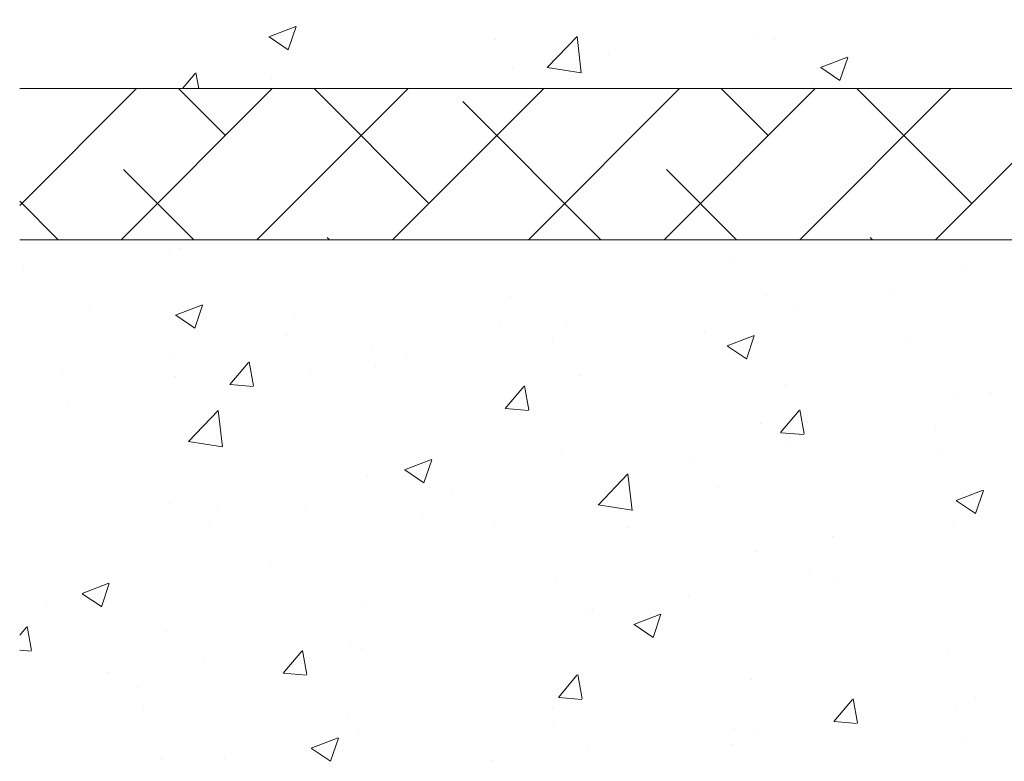
# Model space of a CAD drawing. Units: millimetres. Extents: x 18466 to 18763, y 3252 to 3469.
# Drawn here: x 18495 to 18528, y 3328 to 3353 of the extents above; entities that cross this region are included whole.
import ezdxf

# ---------------------------------------------------------------- set-up
doc = ezdxf.new("R2010")
doc.units = ezdxf.units.MM
for name, color, linetype, lineweight in [('Lienen Ziegel', 7, 'Continuous', 15), ('Putznetz Sch', 254, 'Continuous', 15), ('Schrafur Montageb', 253, 'Continuous', 20)]:
    doc.layers.add(name, color=color, linetype=linetype, lineweight=lineweight)

msp = doc.modelspace()

# ---------------------------------------------------------------- hatches: boundary and pattern name
at = {"layer": 'Schrafur Montageb'}
h = msp.add_hatch(color=256, dxfattribs=at)
edge = h.paths.add_edge_path()
edge.add_line((18600.392, 3348.523), (18600.392, 3344.962))
edge.add_line((18600.392, 3344.962), (18602.29, 3346.429))
edge.add_arc((18602.418, 3346.275), 0.2, 359.6463, 129.9467, ccw=False)
edge.add_line((18602.618, 3346.274), (18602.618, 3349.026))
edge.add_line((18602.618, 3349.026), (18606.612, 3353.418))
edge.add_arc((18605.059, 3355.159), 2.333, 311.7565, 0)
edge.add_line((18607.392, 3355.159), (18607.392, 3371.549))
edge.add_line((18607.392, 3371.549), (18607.592, 3371.549))
edge.add_arc((18607.592, 3369.549), 2, 360, 90, ccw=False)
edge.add_line((18609.592, 3369.549), (18609.592, 3363.526))
edge.add_line((18609.592, 3363.526), (18611.592, 3363.526))
edge.add_line((18611.592, 3363.526), (18611.592, 3369.549))
edge.add_arc((18607.592, 3369.549), 4, 0, 90)
edge.add_line((18607.592, 3373.549), (18607.392, 3373.549))
edge.add_line((18607.392, 3373.549), (18607.392, 3401.526))
edge.add_line((18607.392, 3401.526), (18607.592, 3401.526))
edge.add_arc((18607.592, 3405.526), 4, 270, 0)
edge.add_line((18611.592, 3405.526), (18611.592, 3411.526))
edge.add_line((18611.592, 3411.526), (18609.592, 3411.526))
edge.add_line((18609.592, 3411.526), (18609.592, 3405.526))
edge.add_arc((18607.592, 3405.526), 2, 270, 360, ccw=False)
edge.add_line((18607.592, 3403.526), (18607.392, 3403.526))
edge.add_line((18607.392, 3403.526), (18607.392, 3414.026))
edge.add_arc((18605.392, 3414.026), 2, 0, 90)
edge.add_line((18605.392, 3416.026), (18561.634, 3416.026))
edge.add_arc((18561.634, 3415.726), 0.3, 319.8833, 90, ccw=False)
edge.add_line((18561.863, 3415.533), (18560.633, 3414.026))
edge.add_line((18560.633, 3414.026), (18605.392, 3414.026))
edge.add_line((18605.392, 3414.026), (18605.392, 3355.026))
edge.add_line((18605.392, 3355.026), (18601.065, 3350.302))
edge.add_arc((18603.798, 3348.25), 3.417, 143.1042, 175.4135)
edge = h.paths.add_edge_path()
edge.add_line((18552.287, 3414.026), (18507.392, 3414.026))
edge.add_line((18507.392, 3414.026), (18507.392, 3416.026))
edge.add_line((18507.392, 3416.026), (18551.15, 3416.026))
edge.add_arc((18551.149, 3415.826), 0.2, 89.6463, 219.9467)
edge.add_line((18550.996, 3415.697), (18552.287, 3414.026))
h.paths.add_polyline_path([(18600.392, 3336.976), (18600.392, 3331.026)], flags=17)
edge = h.paths.add_edge_path()
edge.add_line((18602.618, 3335.775), (18602.618, 3331.026))
edge.add_line((18600.392, 3331.026), (18602.618, 3331.026))
edge.add_line((18551.132, 3416.026), (18551.15, 3416.026))
edge.add_line((18602.125, 3335.561), (18600.392, 3336.976))
edge.add_arc((18602.318, 3335.791), 0.3, 229.8833, 360)
edge.add_line((18600.392, 3336.976), (18600.392, 3331.026))
edge.add_line((18507.392, 3416.026), (18507.392, 3414.026))
h = msp.add_hatch(color=256, dxfattribs=at)
edge = h.paths.add_edge_path()
edge.add_line((18600.392, 3348.523), (18600.392, 3344.962))
edge.add_line((18600.392, 3344.962), (18602.29, 3346.429))
edge.add_arc((18602.418, 3346.275), 0.2, 359.6463, 129.9467, ccw=False)
edge.add_line((18602.618, 3346.274), (18602.618, 3349.026))
edge.add_line((18602.618, 3349.026), (18606.612, 3353.418))
edge.add_arc((18605.059, 3355.159), 2.333, 311.7565, 0)
edge.add_line((18607.392, 3355.159), (18607.392, 3371.549))
edge.add_line((18607.392, 3371.549), (18607.592, 3371.549))
edge.add_arc((18607.592, 3369.549), 2, 360, 90, ccw=False)
edge.add_line((18609.592, 3369.549), (18609.592, 3363.526))
edge.add_line((18609.592, 3363.526), (18611.592, 3363.526))
edge.add_line((18611.592, 3363.526), (18611.592, 3369.549))
edge.add_arc((18607.592, 3369.549), 4, 0, 90)
edge.add_line((18607.592, 3373.549), (18607.392, 3373.549))
edge.add_line((18607.392, 3373.549), (18607.392, 3401.526))
edge.add_line((18607.392, 3401.526), (18607.592, 3401.526))
edge.add_arc((18607.592, 3405.526), 4, 270, 0)
edge.add_line((18611.592, 3405.526), (18611.592, 3411.526))
edge.add_line((18611.592, 3411.526), (18609.592, 3411.526))
edge.add_line((18609.592, 3411.526), (18609.592, 3405.526))
edge.add_arc((18607.592, 3405.526), 2, 270, 360, ccw=False)
edge.add_line((18607.592, 3403.526), (18607.392, 3403.526))
edge.add_line((18607.392, 3403.526), (18607.392, 3414.026))
edge.add_arc((18605.392, 3414.026), 2, 0, 90)
edge.add_line((18605.392, 3416.026), (18561.634, 3416.026))
edge.add_arc((18561.634, 3415.726), 0.3, 319.8833, 90, ccw=False)
edge.add_line((18561.863, 3415.533), (18560.633, 3414.026))
edge.add_line((18560.633, 3414.026), (18605.392, 3414.026))
edge.add_line((18605.392, 3414.026), (18605.392, 3355.026))
edge.add_line((18605.392, 3355.026), (18601.065, 3350.302))
edge.add_arc((18603.798, 3348.25), 3.417, 143.1042, 175.4135)
edge = h.paths.add_edge_path()
edge.add_line((18552.287, 3414.026), (18507.392, 3414.026))
edge.add_line((18507.392, 3414.026), (18507.392, 3416.026))
edge.add_line((18507.392, 3416.026), (18551.15, 3416.026))
edge.add_arc((18551.149, 3415.826), 0.2, 89.6463, 219.9467)
edge.add_line((18550.996, 3415.697), (18552.287, 3414.026))
h.paths.add_polyline_path([(18600.392, 3336.976), (18600.392, 3331.026)], flags=17)
edge = h.paths.add_edge_path()
edge.add_line((18602.618, 3335.775), (18602.618, 3331.026))
edge.add_line((18600.392, 3331.026), (18602.618, 3331.026))
edge.add_line((18551.132, 3416.026), (18551.15, 3416.026))
edge.add_line((18602.125, 3335.561), (18600.392, 3336.976))
edge.add_arc((18602.318, 3335.791), 0.3, 229.8833, 360)
edge.add_line((18600.392, 3336.976), (18600.392, 3331.026))
edge.add_line((18507.392, 3416.026), (18507.392, 3414.026))
h = msp.add_hatch(color=256, dxfattribs=at)
edge = h.paths.add_edge_path()
edge.add_line((18600.392, 3348.523), (18600.392, 3344.962))
edge.add_line((18600.392, 3344.962), (18602.29, 3346.429))
edge.add_arc((18602.418, 3346.275), 0.2, 359.6463, 129.9467, ccw=False)
edge.add_line((18602.618, 3346.274), (18602.618, 3349.026))
edge.add_line((18602.618, 3349.026), (18606.612, 3353.418))
edge.add_arc((18605.059, 3355.159), 2.333, 311.7565, 0)
edge.add_line((18607.392, 3355.159), (18607.392, 3371.549))
edge.add_line((18607.392, 3371.549), (18607.592, 3371.549))
edge.add_arc((18607.592, 3369.549), 2, 360, 90, ccw=False)
edge.add_line((18609.592, 3369.549), (18609.592, 3363.526))
edge.add_line((18609.592, 3363.526), (18611.592, 3363.526))
edge.add_line((18611.592, 3363.526), (18611.592, 3369.549))
edge.add_arc((18607.592, 3369.549), 4, 0, 90)
edge.add_line((18607.592, 3373.549), (18607.392, 3373.549))
edge.add_line((18607.392, 3373.549), (18607.392, 3401.526))
edge.add_line((18607.392, 3401.526), (18607.592, 3401.526))
edge.add_arc((18607.592, 3405.526), 4, 270, 0)
edge.add_line((18611.592, 3405.526), (18611.592, 3411.526))
edge.add_line((18611.592, 3411.526), (18609.592, 3411.526))
edge.add_line((18609.592, 3411.526), (18609.592, 3405.526))
edge.add_arc((18607.592, 3405.526), 2, 270, 360, ccw=False)
edge.add_line((18607.592, 3403.526), (18607.392, 3403.526))
edge.add_line((18607.392, 3403.526), (18607.392, 3414.026))
edge.add_arc((18605.392, 3414.026), 2, 0, 90)
edge.add_line((18605.392, 3416.026), (18561.634, 3416.026))
edge.add_arc((18561.634, 3415.726), 0.3, 319.8833, 90, ccw=False)
edge.add_line((18561.863, 3415.533), (18560.633, 3414.026))
edge.add_line((18560.633, 3414.026), (18605.392, 3414.026))
edge.add_line((18605.392, 3414.026), (18605.392, 3355.026))
edge.add_line((18605.392, 3355.026), (18601.065, 3350.302))
edge.add_arc((18603.798, 3348.25), 3.417, 143.1042, 175.4135)
edge = h.paths.add_edge_path()
edge.add_line((18552.287, 3414.026), (18507.392, 3414.026))
edge.add_line((18507.392, 3414.026), (18507.392, 3416.026))
edge.add_line((18507.392, 3416.026), (18551.15, 3416.026))
edge.add_arc((18551.149, 3415.826), 0.2, 89.6463, 219.9467)
edge.add_line((18550.996, 3415.697), (18552.287, 3414.026))
h.paths.add_polyline_path([(18600.392, 3336.976), (18600.392, 3331.026)], flags=17)
edge = h.paths.add_edge_path()
edge.add_line((18602.618, 3335.775), (18602.618, 3331.026))
edge.add_line((18600.392, 3331.026), (18602.618, 3331.026))
edge.add_line((18551.132, 3416.026), (18551.15, 3416.026))
edge.add_line((18602.125, 3335.561), (18600.392, 3336.976))
edge.add_arc((18602.318, 3335.791), 0.3, 229.8833, 360)
edge.add_line((18600.392, 3336.976), (18600.392, 3331.026))
edge.add_line((18507.392, 3416.026), (18507.392, 3414.026))
h = msp.add_hatch(color=256, dxfattribs=at)
edge = h.paths.add_edge_path()
edge.add_line((18600.392, 3348.523), (18600.392, 3344.962))
edge.add_line((18600.392, 3344.962), (18602.29, 3346.429))
edge.add_arc((18602.418, 3346.275), 0.2, 359.6463, 129.9467, ccw=False)
edge.add_line((18602.618, 3346.274), (18602.618, 3349.026))
edge.add_line((18602.618, 3349.026), (18606.612, 3353.418))
edge.add_arc((18605.059, 3355.159), 2.333, 311.7565, 0)
edge.add_line((18607.392, 3355.159), (18607.392, 3371.549))
edge.add_line((18607.392, 3371.549), (18607.592, 3371.549))
edge.add_arc((18607.592, 3369.549), 2, 360, 90, ccw=False)
edge.add_line((18609.592, 3369.549), (18609.592, 3363.526))
edge.add_line((18609.592, 3363.526), (18611.592, 3363.526))
edge.add_line((18611.592, 3363.526), (18611.592, 3369.549))
edge.add_arc((18607.592, 3369.549), 4, 0, 90)
edge.add_line((18607.592, 3373.549), (18607.392, 3373.549))
edge.add_line((18607.392, 3373.549), (18607.392, 3401.526))
edge.add_line((18607.392, 3401.526), (18607.592, 3401.526))
edge.add_arc((18607.592, 3405.526), 4, 270, 0)
edge.add_line((18611.592, 3405.526), (18611.592, 3411.526))
edge.add_line((18611.592, 3411.526), (18609.592, 3411.526))
edge.add_line((18609.592, 3411.526), (18609.592, 3405.526))
edge.add_arc((18607.592, 3405.526), 2, 270, 360, ccw=False)
edge.add_line((18607.592, 3403.526), (18607.392, 3403.526))
edge.add_line((18607.392, 3403.526), (18607.392, 3414.026))
edge.add_arc((18605.392, 3414.026), 2, 0, 90)
edge.add_line((18605.392, 3416.026), (18561.634, 3416.026))
edge.add_arc((18561.634, 3415.726), 0.3, 319.8833, 90, ccw=False)
edge.add_line((18561.863, 3415.533), (18560.633, 3414.026))
edge.add_line((18560.633, 3414.026), (18605.392, 3414.026))
edge.add_line((18605.392, 3414.026), (18605.392, 3355.026))
edge.add_line((18605.392, 3355.026), (18601.065, 3350.302))
edge.add_arc((18603.798, 3348.25), 3.417, 143.1042, 175.4135)
edge = h.paths.add_edge_path()
edge.add_line((18552.287, 3414.026), (18507.392, 3414.026))
edge.add_line((18507.392, 3414.026), (18507.392, 3416.026))
edge.add_line((18507.392, 3416.026), (18551.15, 3416.026))
edge.add_arc((18551.149, 3415.826), 0.2, 89.6463, 219.9467)
edge.add_line((18550.996, 3415.697), (18552.287, 3414.026))
h.paths.add_polyline_path([(18600.392, 3336.976), (18600.392, 3331.026)], flags=17)
edge = h.paths.add_edge_path()
edge.add_line((18602.618, 3335.775), (18602.618, 3331.026))
edge.add_line((18600.392, 3331.026), (18602.618, 3331.026))
edge.add_line((18551.132, 3416.026), (18551.15, 3416.026))
edge.add_line((18602.125, 3335.561), (18600.392, 3336.976))
edge.add_arc((18602.318, 3335.791), 0.3, 229.8833, 360)
edge.add_line((18600.392, 3336.976), (18600.392, 3331.026))
edge.add_line((18507.392, 3416.026), (18507.392, 3414.026))

# ---------------------------------------------------------------- linework, layer by layer
at = {"layer": 'Lienen Ziegel'}
for p, q in [((18495.392, 3350.726), (18533.392, 3350.726)), ((18495.392, 3350.726), (18533.392, 3350.726)), ((18533.39, 3345.726), (18495.392, 3345.726)), ((18533.39, 3345.726), (18495.392, 3345.726))]:
    msp.add_line(p, q, dxfattribs=at)
at = {"layer": 'Putznetz Sch'}
for p, q in [((18503.637, 3352.437), (18504.526, 3352.778)), ((18503.637, 3352.437), (18504.526, 3352.778)), ((18503.637, 3352.437), (18504.526, 3352.778)), ((18503.637, 3352.437), (18504.526, 3352.778)), ((18504.277, 3352.005), (18504.535, 3352.773)), ((18504.277, 3352.005), (18504.535, 3352.773)), ((18504.277, 3352.005), (18504.535, 3352.773)), ((18504.277, 3352.005), (18504.535, 3352.773)), ((18503.644, 3352.433), (18504.276, 3352.007)), ((18503.644, 3352.433), (18504.276, 3352.007)), ((18503.644, 3352.433), (18504.276, 3352.007)), ((18503.644, 3352.433), (18504.276, 3352.007)), ((18511.122, 3352.337), (18511.122, 3352.337)), ((18511.122, 3352.337), (18511.122, 3352.337)), ((18511.122, 3352.337), (18511.122, 3352.337)), ((18511.122, 3352.337), (18511.122, 3352.337)), ((18512.844, 3351.42), (18513.833, 3352.451)), ((18512.844, 3351.42), (18513.833, 3352.451)), ((18512.844, 3351.42), (18513.833, 3352.451)), ((18512.844, 3351.42), (18513.833, 3352.451)), ((18513.973, 3351.243), (18513.832, 3352.449)), ((18513.973, 3351.243), (18513.832, 3352.449)), ((18513.973, 3351.243), (18513.832, 3352.449)), ((18513.973, 3351.243), (18513.832, 3352.449)), ((18519.692, 3352.482), (18519.692, 3352.482)), ((18519.692, 3352.482), (18519.692, 3352.482)), ((18519.692, 3352.482), (18519.692, 3352.482)), ((18519.692, 3352.482), (18519.692, 3352.482)), ((18520.375, 3352.332), (18520.375, 3352.332)), ((18520.375, 3352.332), (18520.375, 3352.332)), ((18520.375, 3352.332), (18520.375, 3352.332)), ((18520.375, 3352.332), (18520.375, 3352.332)), ((18514.882, 3351.849), (18514.882, 3351.849)), ((18514.882, 3351.849), (18514.882, 3351.849)), ((18514.882, 3351.849), (18514.882, 3351.849)), ((18514.882, 3351.849), (18514.882, 3351.849)), ((18521.889, 3351.42), (18522.778, 3351.761)), ((18521.889, 3351.42), (18522.778, 3351.761)), ((18521.889, 3351.42), (18522.778, 3351.761)), ((18521.889, 3351.42), (18522.778, 3351.761)), ((18522.529, 3350.988), (18522.786, 3351.756)), ((18522.529, 3350.988), (18522.786, 3351.756)), ((18522.529, 3350.988), (18522.786, 3351.756)), ((18522.529, 3350.988), (18522.786, 3351.756)), ((18511.703, 3351.43), (18511.703, 3351.43)), ((18511.703, 3351.43), (18511.703, 3351.43)), ((18511.703, 3351.43), (18511.703, 3351.43)), ((18511.703, 3351.43), (18511.703, 3351.43)), ((18512.844, 3351.424), (18513.973, 3351.249)), ((18512.844, 3351.424), (18513.973, 3351.249)), ((18512.844, 3351.424), (18513.973, 3351.249)), ((18512.844, 3351.424), (18513.973, 3351.249)), ((18513.779, 3351.38), (18513.779, 3351.38)), ((18513.779, 3351.38), (18513.779, 3351.38)), ((18513.779, 3351.38), (18513.779, 3351.38)), ((18513.779, 3351.38), (18513.779, 3351.38)), ((18521.896, 3351.416), (18522.528, 3350.99)), ((18521.896, 3351.416), (18522.528, 3350.99)), ((18521.896, 3351.416), (18522.528, 3350.99)), ((18521.896, 3351.416), (18522.528, 3350.99)), ((18500.781, 3350.726), (18501.197, 3351.221)), ((18500.781, 3350.726), (18501.197, 3351.221)), ((18500.781, 3350.726), (18501.197, 3351.221)), ((18500.781, 3350.726), (18501.197, 3351.221)), ((18501.315, 3350.726), (18501.22, 3351.243)), ((18501.315, 3350.726), (18501.22, 3351.243)), ((18501.315, 3350.726), (18501.22, 3351.243)), ((18501.315, 3350.726), (18501.22, 3351.243)), ((18503.716, 3351.065), (18503.716, 3351.065)), ((18503.716, 3351.065), (18503.716, 3351.065)), ((18503.716, 3351.065), (18503.716, 3351.065)), ((18503.716, 3351.065), (18503.716, 3351.065)), ((18495.392, 3346.857), (18499.26, 3350.726)), ((18495.392, 3346.857), (18499.26, 3350.726)), ((18498.75, 3345.726), (18503.75, 3350.726)), ((18498.75, 3345.726), (18503.75, 3350.726)), ((18502.196, 3349.171), (18500.641, 3350.726)), ((18502.196, 3349.171), (18500.641, 3350.726)), ((18503.241, 3345.726), (18508.241, 3350.726)), ((18503.241, 3345.726), (18508.241, 3350.726)), ((18508.931, 3346.926), (18505.131, 3350.726)), ((18508.931, 3346.926), (18505.131, 3350.726)), ((18507.731, 3345.726), (18512.731, 3350.726)), ((18507.731, 3345.726), (18512.731, 3350.726)), ((18512.221, 3345.726), (18517.221, 3350.726)), ((18512.221, 3345.726), (18517.221, 3350.726)), ((18516.711, 3345.726), (18521.711, 3350.726)), ((18516.711, 3345.726), (18521.711, 3350.726)), ((18520.156, 3349.171), (18518.601, 3350.726)), ((18520.156, 3349.171), (18518.601, 3350.726)), ((18521.201, 3345.726), (18526.201, 3350.726)), ((18521.201, 3345.726), (18526.201, 3350.726)), ((18521.572, 3350.82), (18521.572, 3350.82)), ((18521.572, 3350.82), (18521.572, 3350.82)), ((18521.572, 3350.82), (18521.572, 3350.82)), ((18521.572, 3350.82), (18521.572, 3350.82)), ((18526.891, 3346.926), (18523.091, 3350.726)), ((18526.891, 3346.926), (18523.091, 3350.726)), ((18525.691, 3345.726), (18530.691, 3350.726)), ((18525.691, 3345.726), (18530.691, 3350.726)), ((18514.621, 3345.726), (18510.053, 3350.294)), ((18514.621, 3345.726), (18510.053, 3350.294)), ((18501.151, 3345.726), (18498.828, 3348.049)), ((18501.151, 3345.726), (18498.828, 3348.049)), ((18519.111, 3345.726), (18516.789, 3348.049)), ((18519.111, 3345.726), (18516.789, 3348.049)), ((18496.661, 3345.726), (18495.392, 3346.995)), ((18496.661, 3345.726), (18495.392, 3346.995)), ((18505.641, 3345.726), (18505.563, 3345.803)), ((18505.641, 3345.726), (18505.563, 3345.803)), ((18523.601, 3345.726), (18523.524, 3345.803)), ((18523.601, 3345.726), (18523.524, 3345.803)), ((18500.341, 3345.365), (18500.341, 3345.365)), ((18500.341, 3345.365), (18500.341, 3345.365)), ((18500.341, 3345.365), (18500.341, 3345.365)), ((18500.341, 3345.365), (18500.341, 3345.365)), ((18500.689, 3345.445), (18500.689, 3345.445)), ((18500.689, 3345.445), (18500.689, 3345.445)), ((18500.689, 3345.445), (18500.689, 3345.445)), ((18500.689, 3345.445), (18500.689, 3345.445)), ((18519.016, 3345.104), (18519.016, 3345.104)), ((18519.016, 3345.104), (18519.016, 3345.104)), ((18519.016, 3345.104), (18519.016, 3345.104)), ((18519.016, 3345.104), (18519.016, 3345.104)), ((18495.531, 3344.732), (18495.531, 3344.732)), ((18495.531, 3344.732), (18495.531, 3344.732)), ((18495.531, 3344.732), (18495.531, 3344.732)), ((18495.531, 3344.732), (18495.531, 3344.732)), ((18526.587, 3344.771), (18526.587, 3344.771)), ((18526.587, 3344.771), (18526.587, 3344.771)), ((18526.587, 3344.771), (18526.587, 3344.771)), ((18526.587, 3344.771), (18526.587, 3344.771)), ((18520.066, 3343.876), (18520.066, 3343.876)), ((18520.066, 3343.876), (18520.066, 3343.876)), ((18520.066, 3343.876), (18520.066, 3343.876)), ((18520.066, 3343.876), (18520.066, 3343.876)), ((18524.21, 3343.938), (18524.21, 3343.938)), ((18524.21, 3343.938), (18524.21, 3343.938)), ((18524.21, 3343.938), (18524.21, 3343.938)), ((18524.21, 3343.938), (18524.21, 3343.938)), ((18500.547, 3343.228), (18501.436, 3343.569)), ((18500.547, 3343.228), (18501.436, 3343.569)), ((18500.547, 3343.228), (18501.436, 3343.569)), ((18500.547, 3343.228), (18501.436, 3343.569)), ((18501.187, 3342.796), (18501.445, 3343.563)), ((18501.187, 3342.796), (18501.445, 3343.563)), ((18501.187, 3342.796), (18501.445, 3343.563)), ((18501.187, 3342.796), (18501.445, 3343.563)), ((18511.609, 3343.833), (18511.609, 3343.833)), ((18511.609, 3343.833), (18511.609, 3343.833)), ((18511.609, 3343.833), (18511.609, 3343.833)), ((18511.609, 3343.833), (18511.609, 3343.833)), ((18497.698, 3343.517), (18497.698, 3343.517)), ((18497.698, 3343.517), (18497.698, 3343.517)), ((18497.698, 3343.517), (18497.698, 3343.517)), ((18497.698, 3343.517), (18497.698, 3343.517)), ((18500.554, 3343.224), (18501.186, 3342.798)), ((18500.554, 3343.224), (18501.186, 3342.798)), ((18500.554, 3343.224), (18501.186, 3342.798)), ((18500.554, 3343.224), (18501.186, 3342.798)), ((18504.478, 3343.23), (18504.478, 3343.23)), ((18504.478, 3343.23), (18504.478, 3343.23)), ((18504.478, 3343.23), (18504.478, 3343.23)), ((18504.478, 3343.23), (18504.478, 3343.23)), ((18521.031, 3343.52), (18521.031, 3343.52)), ((18521.031, 3343.52), (18521.031, 3343.52)), ((18521.031, 3343.52), (18521.031, 3343.52)), ((18521.031, 3343.52), (18521.031, 3343.52)), ((18511.257, 3342.944), (18511.257, 3342.944)), ((18511.257, 3342.944), (18511.257, 3342.944)), ((18511.257, 3342.944), (18511.257, 3342.944)), ((18511.257, 3342.944), (18511.257, 3342.944)), ((18513.47, 3342.924), (18513.47, 3342.924)), ((18513.47, 3342.924), (18513.47, 3342.924)), ((18513.47, 3342.924), (18513.47, 3342.924)), ((18513.47, 3342.924), (18513.47, 3342.924)), ((18504.203, 3342.561), (18504.203, 3342.561)), ((18504.203, 3342.561), (18504.203, 3342.561)), ((18504.203, 3342.561), (18504.203, 3342.561)), ((18504.203, 3342.561), (18504.203, 3342.561)), ((18518.037, 3342.657), (18518.037, 3342.657)), ((18518.037, 3342.657), (18518.037, 3342.657)), ((18518.037, 3342.657), (18518.037, 3342.657)), ((18518.037, 3342.657), (18518.037, 3342.657)), ((18513.01, 3342.464), (18513.01, 3342.464)), ((18513.01, 3342.464), (18513.01, 3342.464)), ((18513.01, 3342.464), (18513.01, 3342.464)), ((18513.01, 3342.464), (18513.01, 3342.464)), ((18518.798, 3342.21), (18519.688, 3342.552)), ((18518.798, 3342.21), (18519.688, 3342.552)), ((18518.798, 3342.21), (18519.688, 3342.552)), ((18518.798, 3342.21), (18519.688, 3342.552)), ((18519.439, 3341.779), (18519.696, 3342.546)), ((18519.439, 3341.779), (18519.696, 3342.546)), ((18519.439, 3341.779), (18519.696, 3342.546)), ((18519.439, 3341.779), (18519.696, 3342.546)), ((18524.816, 3342.371), (18524.816, 3342.371)), ((18524.816, 3342.371), (18524.816, 3342.371)), ((18524.816, 3342.371), (18524.816, 3342.371)), ((18524.816, 3342.371), (18524.816, 3342.371)), ((18507.055, 3342.111), (18507.055, 3342.111)), ((18507.055, 3342.111), (18507.055, 3342.111)), ((18507.055, 3342.111), (18507.055, 3342.111)), ((18507.055, 3342.111), (18507.055, 3342.111)), ((18518.806, 3342.207), (18519.438, 3341.781)), ((18518.806, 3342.207), (18519.438, 3341.781)), ((18518.806, 3342.207), (18519.438, 3341.781)), ((18518.806, 3342.207), (18519.438, 3341.781)), ((18500.376, 3341.811), (18500.376, 3341.811)), ((18500.376, 3341.811), (18500.376, 3341.811)), ((18500.376, 3341.811), (18500.376, 3341.811)), ((18500.376, 3341.811), (18500.376, 3341.811)), ((18502.347, 3340.939), (18502.959, 3341.668)), ((18502.347, 3340.939), (18502.959, 3341.668)), ((18502.347, 3340.939), (18502.959, 3341.668)), ((18502.347, 3340.939), (18502.959, 3341.668)), ((18503.128, 3340.894), (18502.982, 3341.69)), ((18503.128, 3340.894), (18502.982, 3341.69)), ((18503.128, 3340.894), (18502.982, 3341.69)), ((18503.128, 3340.894), (18502.982, 3341.69)), ((18508.2, 3341.831), (18508.2, 3341.831)), ((18508.2, 3341.831), (18508.2, 3341.831)), ((18508.2, 3341.831), (18508.2, 3341.831)), ((18508.2, 3341.831), (18508.2, 3341.831)), ((18496.796, 3341.29), (18496.796, 3341.29)), ((18496.796, 3341.29), (18496.796, 3341.29)), ((18496.796, 3341.29), (18496.796, 3341.29)), ((18496.796, 3341.29), (18496.796, 3341.29)), ((18505.021, 3341.412), (18505.021, 3341.412)), ((18505.021, 3341.412), (18505.021, 3341.412)), ((18505.021, 3341.412), (18505.021, 3341.412)), ((18505.021, 3341.412), (18505.021, 3341.412)), ((18507.156, 3341.524), (18507.156, 3341.524)), ((18507.156, 3341.524), (18507.156, 3341.524)), ((18507.156, 3341.524), (18507.156, 3341.524)), ((18507.156, 3341.524), (18507.156, 3341.524)), ((18500.534, 3341.217), (18500.534, 3341.217)), ((18500.534, 3341.217), (18500.534, 3341.217)), ((18500.534, 3341.217), (18500.534, 3341.217)), ((18500.534, 3341.217), (18500.534, 3341.217)), ((18502.359, 3340.937), (18503.118, 3340.871)), ((18502.359, 3340.937), (18503.118, 3340.871)), ((18502.359, 3340.937), (18503.118, 3340.871)), ((18502.359, 3340.937), (18503.118, 3340.871)), ((18513.935, 3341.238), (18513.935, 3341.238)), ((18513.935, 3341.238), (18513.935, 3341.238)), ((18513.935, 3341.238), (18513.935, 3341.238)), ((18513.935, 3341.238), (18513.935, 3341.238)), ((18520.715, 3340.951), (18520.715, 3340.951)), ((18520.715, 3340.951), (18520.715, 3340.951)), ((18520.715, 3340.951), (18520.715, 3340.951)), ((18520.715, 3340.951), (18520.715, 3340.951)), ((18511.456, 3340.142), (18512.068, 3340.871)), ((18511.456, 3340.142), (18512.068, 3340.871)), ((18511.456, 3340.142), (18512.068, 3340.871)), ((18511.456, 3340.142), (18512.068, 3340.871)), ((18512.238, 3340.097), (18512.091, 3340.893)), ((18512.238, 3340.097), (18512.091, 3340.893)), ((18512.238, 3340.097), (18512.091, 3340.893)), ((18512.238, 3340.097), (18512.091, 3340.893)), ((18527.494, 3340.665), (18527.494, 3340.665)), ((18527.494, 3340.665), (18527.494, 3340.665)), ((18527.494, 3340.665), (18527.494, 3340.665)), ((18527.494, 3340.665), (18527.494, 3340.665)), ((18497, 3340.356), (18497, 3340.356)), ((18497, 3340.356), (18497, 3340.356)), ((18497, 3340.356), (18497, 3340.356)), ((18497, 3340.356), (18497, 3340.356)), ((18526.432, 3340.543), (18526.432, 3340.543)), ((18526.432, 3340.543), (18526.432, 3340.543)), ((18526.432, 3340.543), (18526.432, 3340.543)), ((18526.432, 3340.543), (18526.432, 3340.543)), ((18500.973, 3339.048), (18501.963, 3340.079)), ((18500.973, 3339.048), (18501.963, 3340.079)), ((18500.973, 3339.048), (18501.963, 3340.079)), ((18500.973, 3339.048), (18501.963, 3340.079)), ((18502.103, 3338.872), (18501.962, 3340.078)), ((18502.103, 3338.872), (18501.962, 3340.078)), ((18502.103, 3338.872), (18501.962, 3340.078)), ((18502.103, 3338.872), (18501.962, 3340.078)), ((18511.469, 3340.14), (18512.228, 3340.074)), ((18511.469, 3340.14), (18512.228, 3340.074)), ((18511.469, 3340.14), (18512.228, 3340.074)), ((18511.469, 3340.14), (18512.228, 3340.074)), ((18520.565, 3339.345), (18521.177, 3340.074)), ((18520.565, 3339.345), (18521.177, 3340.074)), ((18520.565, 3339.345), (18521.177, 3340.074)), ((18520.565, 3339.345), (18521.177, 3340.074)), ((18521.347, 3339.3), (18521.2, 3340.096)), ((18521.347, 3339.3), (18521.2, 3340.096)), ((18521.347, 3339.3), (18521.2, 3340.096)), ((18521.347, 3339.3), (18521.2, 3340.096)), ((18519.911, 3339.649), (18519.911, 3339.649)), ((18519.911, 3339.649), (18519.911, 3339.649)), ((18519.911, 3339.649), (18519.911, 3339.649)), ((18519.911, 3339.649), (18519.911, 3339.649)), ((18520.578, 3339.343), (18521.337, 3339.277)), ((18520.578, 3339.343), (18521.337, 3339.277)), ((18520.578, 3339.343), (18521.337, 3339.277)), ((18520.578, 3339.343), (18521.337, 3339.277)), ((18525.679, 3339.562), (18525.679, 3339.562)), ((18525.679, 3339.562), (18525.679, 3339.562)), ((18525.679, 3339.562), (18525.679, 3339.562)), ((18525.679, 3339.562), (18525.679, 3339.562)), ((18500.974, 3339.053), (18502.103, 3338.878)), ((18500.974, 3339.053), (18502.103, 3338.878)), ((18500.974, 3339.053), (18502.103, 3338.878)), ((18500.974, 3339.053), (18502.103, 3338.878)), ((18513.315, 3338.697), (18513.315, 3338.697)), ((18513.315, 3338.697), (18513.315, 3338.697)), ((18513.315, 3338.697), (18513.315, 3338.697)), ((18513.315, 3338.697), (18513.315, 3338.697)), ((18520.869, 3338.929), (18520.869, 3338.929)), ((18520.869, 3338.929), (18520.869, 3338.929)), ((18520.869, 3338.929), (18520.869, 3338.929)), ((18520.869, 3338.929), (18520.869, 3338.929)), ((18525.898, 3338.798), (18525.898, 3338.798)), ((18525.898, 3338.798), (18525.898, 3338.798)), ((18525.898, 3338.798), (18525.898, 3338.798)), ((18525.898, 3338.798), (18525.898, 3338.798)), ((18508.128, 3338.114), (18509.017, 3338.456)), ((18508.128, 3338.114), (18509.017, 3338.456)), ((18508.128, 3338.114), (18509.017, 3338.456)), ((18508.128, 3338.114), (18509.017, 3338.456)), ((18508.768, 3337.683), (18509.025, 3338.45)), ((18508.768, 3337.683), (18509.025, 3338.45)), ((18508.768, 3337.683), (18509.025, 3338.45)), ((18508.768, 3337.683), (18509.025, 3338.45)), ((18517.69, 3338.511), (18517.69, 3338.511)), ((18517.69, 3338.511), (18517.69, 3338.511)), ((18517.69, 3338.511), (18517.69, 3338.511)), ((18517.69, 3338.511), (18517.69, 3338.511)), ((18508.135, 3338.111), (18508.767, 3337.684)), ((18508.135, 3338.111), (18508.767, 3337.684)), ((18508.135, 3338.111), (18508.767, 3337.684)), ((18508.135, 3338.111), (18508.767, 3337.684)), ((18506.9, 3337.884), (18506.9, 3337.884)), ((18506.9, 3337.884), (18506.9, 3337.884)), ((18506.9, 3337.884), (18506.9, 3337.884)), ((18506.9, 3337.884), (18506.9, 3337.884)), ((18514.527, 3336.946), (18515.517, 3337.977)), ((18514.527, 3336.946), (18515.517, 3337.977)), ((18514.527, 3336.946), (18515.517, 3337.977)), ((18514.527, 3336.946), (18515.517, 3337.977)), ((18515.657, 3336.769), (18515.516, 3337.976)), ((18515.657, 3336.769), (18515.516, 3337.976)), ((18515.657, 3336.769), (18515.516, 3337.976)), ((18515.657, 3336.769), (18515.516, 3337.976)), ((18509.669, 3337.455), (18509.669, 3337.455)), ((18509.669, 3337.455), (18509.669, 3337.455)), ((18509.669, 3337.455), (18509.669, 3337.455)), ((18509.669, 3337.455), (18509.669, 3337.455)), ((18518.491, 3337.526), (18518.491, 3337.526)), ((18518.491, 3337.526), (18518.491, 3337.526)), ((18518.491, 3337.526), (18518.491, 3337.526)), ((18518.491, 3337.526), (18518.491, 3337.526)), ((18526.379, 3337.097), (18527.268, 3337.439)), ((18526.379, 3337.097), (18527.268, 3337.439)), ((18526.379, 3337.097), (18527.268, 3337.439)), ((18526.379, 3337.097), (18527.268, 3337.439)), ((18527.019, 3336.666), (18527.277, 3337.433)), ((18527.019, 3336.666), (18527.277, 3337.433)), ((18527.019, 3336.666), (18527.277, 3337.433)), ((18527.019, 3336.666), (18527.277, 3337.433)), ((18526.387, 3337.093), (18527.018, 3336.667)), ((18526.387, 3337.093), (18527.018, 3336.667)), ((18526.387, 3337.093), (18527.018, 3336.667)), ((18526.387, 3337.093), (18527.018, 3336.667)), ((18500.38, 3336.989), (18500.38, 3336.989)), ((18500.38, 3336.989), (18500.38, 3336.989)), ((18500.38, 3336.989), (18500.38, 3336.989)), ((18500.38, 3336.989), (18500.38, 3336.989)), ((18501.951, 3336.775), (18501.951, 3336.775)), ((18501.951, 3336.775), (18501.951, 3336.775)), ((18501.951, 3336.775), (18501.951, 3336.775)), ((18501.951, 3336.775), (18501.951, 3336.775)), ((18504.859, 3336.821), (18504.859, 3336.821)), ((18504.859, 3336.821), (18504.859, 3336.821)), ((18504.859, 3336.821), (18504.859, 3336.821)), ((18504.859, 3336.821), (18504.859, 3336.821)), ((18514.528, 3336.951), (18515.657, 3336.776)), ((18514.528, 3336.951), (18515.657, 3336.776)), ((18514.528, 3336.951), (18515.657, 3336.776)), ((18514.528, 3336.951), (18515.657, 3336.776)), ((18501.68, 3336.403), (18501.68, 3336.403)), ((18501.68, 3336.403), (18501.68, 3336.403)), ((18501.68, 3336.403), (18501.68, 3336.403)), ((18501.68, 3336.403), (18501.68, 3336.403)), ((18508.731, 3336.488), (18508.731, 3336.488)), ((18508.731, 3336.488), (18508.731, 3336.488)), ((18508.731, 3336.488), (18508.731, 3336.488)), ((18508.731, 3336.488), (18508.731, 3336.488)), ((18511.085, 3336.255), (18511.085, 3336.255)), ((18511.085, 3336.255), (18511.085, 3336.255)), ((18511.085, 3336.255), (18511.085, 3336.255)), ((18511.085, 3336.255), (18511.085, 3336.255)), ((18515.51, 3336.202), (18515.51, 3336.202)), ((18515.51, 3336.202), (18515.51, 3336.202)), ((18515.51, 3336.202), (18515.51, 3336.202)), ((18515.51, 3336.202), (18515.51, 3336.202)), ((18526.278, 3336.315), (18526.278, 3336.315)), ((18526.278, 3336.315), (18526.278, 3336.315)), ((18526.278, 3336.315), (18526.278, 3336.315)), ((18526.278, 3336.315), (18526.278, 3336.315)), ((18522.29, 3335.915), (18522.29, 3335.915)), ((18522.29, 3335.915), (18522.29, 3335.915)), ((18522.29, 3335.915), (18522.29, 3335.915)), ((18522.29, 3335.915), (18522.29, 3335.915)), ((18519.757, 3335.421), (18519.757, 3335.421)), ((18519.757, 3335.421), (18519.757, 3335.421)), ((18519.757, 3335.421), (18519.757, 3335.421)), ((18519.757, 3335.421), (18519.757, 3335.421)), ((18503.678, 3334.984), (18503.678, 3334.984)), ((18503.678, 3334.984), (18503.678, 3334.984)), ((18503.678, 3334.984), (18503.678, 3334.984)), ((18503.678, 3334.984), (18503.678, 3334.984)), ((18513.161, 3334.469), (18513.161, 3334.469)), ((18513.161, 3334.469), (18513.161, 3334.469)), ((18513.161, 3334.469), (18513.161, 3334.469)), ((18513.161, 3334.469), (18513.161, 3334.469)), ((18521.535, 3334.738), (18521.535, 3334.738)), ((18521.535, 3334.738), (18521.535, 3334.738)), ((18521.535, 3334.738), (18521.535, 3334.738)), ((18521.535, 3334.738), (18521.535, 3334.738)), ((18522.338, 3334.553), (18522.338, 3334.553)), ((18522.338, 3334.553), (18522.338, 3334.553)), ((18522.338, 3334.553), (18522.338, 3334.553)), ((18522.338, 3334.553), (18522.338, 3334.553)), ((18497.457, 3334.018), (18498.346, 3334.36)), ((18497.457, 3334.018), (18498.346, 3334.36)), ((18497.457, 3334.018), (18498.346, 3334.36)), ((18497.457, 3334.018), (18498.346, 3334.36)), ((18498.097, 3333.586), (18498.354, 3334.354)), ((18498.097, 3333.586), (18498.354, 3334.354)), ((18498.097, 3333.586), (18498.354, 3334.354)), ((18498.097, 3333.586), (18498.354, 3334.354)), ((18497.464, 3334.014), (18498.096, 3333.588)), ((18497.464, 3334.014), (18498.096, 3333.588)), ((18497.464, 3334.014), (18498.096, 3333.588)), ((18497.464, 3334.014), (18498.096, 3333.588)), ((18517.528, 3333.92), (18517.528, 3333.92)), ((18517.528, 3333.92), (18517.528, 3333.92)), ((18517.528, 3333.92), (18517.528, 3333.92)), ((18517.528, 3333.92), (18517.528, 3333.92)), ((18496.272, 3333.712), (18496.272, 3333.712)), ((18496.272, 3333.712), (18496.272, 3333.712)), ((18496.272, 3333.712), (18496.272, 3333.712)), ((18496.272, 3333.712), (18496.272, 3333.712)), ((18506.746, 3333.656), (18506.746, 3333.656)), ((18506.746, 3333.656), (18506.746, 3333.656)), ((18506.746, 3333.656), (18506.746, 3333.656)), ((18506.746, 3333.656), (18506.746, 3333.656)), ((18514.128, 3333.466), (18514.128, 3333.466)), ((18514.128, 3333.466), (18514.128, 3333.466)), ((18514.128, 3333.466), (18514.128, 3333.466)), ((18514.128, 3333.466), (18514.128, 3333.466)), ((18514.349, 3333.502), (18514.349, 3333.502)), ((18514.349, 3333.502), (18514.349, 3333.502)), ((18514.349, 3333.502), (18514.349, 3333.502)), ((18514.349, 3333.502), (18514.349, 3333.502)), ((18515.708, 3333.001), (18516.598, 3333.342)), ((18515.708, 3333.001), (18516.598, 3333.342)), ((18515.708, 3333.001), (18516.598, 3333.342)), ((18515.708, 3333.001), (18516.598, 3333.342)), ((18516.349, 3332.569), (18516.606, 3333.337)), ((18516.349, 3332.569), (18516.606, 3333.337)), ((18516.349, 3332.569), (18516.606, 3333.337)), ((18516.349, 3332.569), (18516.606, 3333.337)), ((18495.392, 3332.65), (18495.612, 3332.912)), ((18495.392, 3332.65), (18495.612, 3332.912)), ((18495.392, 3332.65), (18495.612, 3332.912)), ((18495.392, 3332.65), (18495.612, 3332.912)), ((18495.781, 3332.138), (18495.634, 3332.934)), ((18495.781, 3332.138), (18495.634, 3332.934)), ((18495.781, 3332.138), (18495.634, 3332.934)), ((18495.781, 3332.138), (18495.634, 3332.934)), ((18515.716, 3332.997), (18516.347, 3332.571)), ((18515.716, 3332.997), (18516.347, 3332.571)), ((18515.716, 3332.997), (18516.347, 3332.571)), ((18515.716, 3332.997), (18516.347, 3332.571)), ((18500.225, 3332.762), (18500.225, 3332.762)), ((18500.225, 3332.762), (18500.225, 3332.762)), ((18500.225, 3332.762), (18500.225, 3332.762)), ((18500.225, 3332.762), (18500.225, 3332.762)), ((18495.392, 3332.148), (18495.771, 3332.115)), ((18495.392, 3332.148), (18495.771, 3332.115)), ((18495.392, 3332.148), (18495.771, 3332.115)), ((18495.392, 3332.148), (18495.771, 3332.115)), ((18504.891, 3331.341), (18504.744, 3332.137)), ((18504.891, 3331.341), (18504.744, 3332.137)), ((18504.891, 3331.341), (18504.744, 3332.137)), ((18504.891, 3331.341), (18504.744, 3332.137)), ((18506.328, 3332.446), (18506.328, 3332.446)), ((18506.328, 3332.446), (18506.328, 3332.446)), ((18506.328, 3332.446), (18506.328, 3332.446)), ((18506.328, 3332.446), (18506.328, 3332.446)), ((18506.722, 3332.195), (18506.722, 3332.195)), ((18506.722, 3332.195), (18506.722, 3332.195)), ((18506.722, 3332.195), (18506.722, 3332.195)), ((18506.722, 3332.195), (18506.722, 3332.195)), ((18501.518, 3331.812), (18501.518, 3331.812)), ((18501.518, 3331.812), (18501.518, 3331.812)), ((18501.518, 3331.812), (18501.518, 3331.812)), ((18501.518, 3331.812), (18501.518, 3331.812)), ((18504.109, 3331.386), (18504.721, 3332.116)), ((18504.109, 3331.386), (18504.721, 3332.116)), ((18504.109, 3331.386), (18504.721, 3332.116)), ((18504.109, 3331.386), (18504.721, 3332.116)), ((18526.123, 3332.087), (18526.123, 3332.087)), ((18526.123, 3332.087), (18526.123, 3332.087)), ((18526.123, 3332.087), (18526.123, 3332.087)), ((18526.123, 3332.087), (18526.123, 3332.087)), ((18498.339, 3331.394), (18498.339, 3331.394)), ((18498.339, 3331.394), (18498.339, 3331.394)), ((18498.339, 3331.394), (18498.339, 3331.394)), ((18498.339, 3331.394), (18498.339, 3331.394)), ((18504.121, 3331.384), (18504.881, 3331.318)), ((18504.121, 3331.384), (18504.881, 3331.318)), ((18504.121, 3331.384), (18504.881, 3331.318)), ((18504.121, 3331.384), (18504.881, 3331.318)), ((18513.218, 3330.589), (18513.83, 3331.319)), ((18513.218, 3330.589), (18513.83, 3331.319)), ((18513.218, 3330.589), (18513.83, 3331.319)), ((18513.218, 3330.589), (18513.83, 3331.319)), ((18514, 3330.544), (18513.853, 3331.34)), ((18514, 3330.544), (18513.853, 3331.34)), ((18514, 3330.544), (18513.853, 3331.34)), ((18514, 3330.544), (18513.853, 3331.34)), ((18519.603, 3331.193), (18519.603, 3331.193)), ((18519.603, 3331.193), (18519.603, 3331.193)), ((18519.603, 3331.193), (18519.603, 3331.193)), ((18519.603, 3331.193), (18519.603, 3331.193)), ((18499.315, 3330.924), (18499.315, 3330.924)), ((18499.315, 3330.924), (18499.315, 3330.924)), ((18499.315, 3330.924), (18499.315, 3330.924)), ((18499.315, 3330.924), (18499.315, 3330.924)), ((18513.231, 3330.587), (18513.99, 3330.521)), ((18513.231, 3330.587), (18513.99, 3330.521)), ((18513.231, 3330.587), (18513.99, 3330.521)), ((18513.231, 3330.587), (18513.99, 3330.521)), ((18522.327, 3329.792), (18522.94, 3330.522)), ((18522.327, 3329.792), (18522.94, 3330.522)), ((18522.327, 3329.792), (18522.94, 3330.522)), ((18522.327, 3329.792), (18522.94, 3330.522)), ((18523.109, 3329.747), (18522.962, 3330.543)), ((18523.109, 3329.747), (18522.962, 3330.543)), ((18523.109, 3329.747), (18522.962, 3330.543)), ((18523.109, 3329.747), (18522.962, 3330.543)), ((18527.018, 3330.6), (18527.018, 3330.6)), ((18527.018, 3330.6), (18527.018, 3330.6)), ((18527.018, 3330.6), (18527.018, 3330.6)), ((18527.018, 3330.6), (18527.018, 3330.6)), ((18499.478, 3330.285), (18499.478, 3330.285)), ((18499.478, 3330.285), (18499.478, 3330.285)), ((18499.478, 3330.285), (18499.478, 3330.285)), ((18499.478, 3330.285), (18499.478, 3330.285)), ((18513.006, 3330.241), (18513.006, 3330.241)), ((18513.006, 3330.241), (18513.006, 3330.241)), ((18513.006, 3330.241), (18513.006, 3330.241)), ((18513.006, 3330.241), (18513.006, 3330.241)), ((18526.385, 3330.293), (18526.385, 3330.293)), ((18526.385, 3330.293), (18526.385, 3330.293)), ((18526.385, 3330.293), (18526.385, 3330.293)), ((18526.385, 3330.293), (18526.385, 3330.293)), ((18506.258, 3329.999), (18506.258, 3329.999)), ((18506.258, 3329.999), (18506.258, 3329.999)), ((18506.258, 3329.999), (18506.258, 3329.999)), ((18506.258, 3329.999), (18506.258, 3329.999)), ((18513.037, 3329.712), (18513.037, 3329.712)), ((18513.037, 3329.712), (18513.037, 3329.712)), ((18513.037, 3329.712), (18513.037, 3329.712)), ((18513.037, 3329.712), (18513.037, 3329.712)), ((18518.997, 3329.544), (18518.997, 3329.544)), ((18518.997, 3329.544), (18518.997, 3329.544)), ((18518.997, 3329.544), (18518.997, 3329.544)), ((18518.997, 3329.544), (18518.997, 3329.544)), ((18522.34, 3329.79), (18523.099, 3329.724)), ((18522.34, 3329.79), (18523.099, 3329.724)), ((18522.34, 3329.79), (18523.099, 3329.724)), ((18522.34, 3329.79), (18523.099, 3329.724)), ((18505.038, 3328.905), (18505.927, 3329.246)), ((18505.038, 3328.905), (18505.927, 3329.246)), ((18505.038, 3328.905), (18505.927, 3329.246)), ((18505.038, 3328.905), (18505.927, 3329.246)), ((18505.678, 3328.473), (18505.935, 3329.241)), ((18505.678, 3328.473), (18505.935, 3329.241)), ((18505.678, 3328.473), (18505.935, 3329.241)), ((18505.678, 3328.473), (18505.935, 3329.241)), ((18506.592, 3329.428), (18506.592, 3329.428)), ((18506.592, 3329.428), (18506.592, 3329.428)), ((18506.592, 3329.428), (18506.592, 3329.428)), ((18506.592, 3329.428), (18506.592, 3329.428)), ((18519.817, 3329.426), (18519.817, 3329.426)), ((18519.817, 3329.426), (18519.817, 3329.426)), ((18519.817, 3329.426), (18519.817, 3329.426)), ((18519.817, 3329.426), (18519.817, 3329.426)), ((18505.045, 3328.901), (18505.677, 3328.475)), ((18505.045, 3328.901), (18505.677, 3328.475)), ((18505.045, 3328.901), (18505.677, 3328.475)), ((18505.045, 3328.901), (18505.677, 3328.475)), ((18514.187, 3328.911), (18514.187, 3328.911)), ((18514.187, 3328.911), (18514.187, 3328.911)), ((18514.187, 3328.911), (18514.187, 3328.911)), ((18514.187, 3328.911), (18514.187, 3328.911)), ((18518.978, 3329.022), (18518.978, 3329.022)), ((18518.978, 3329.022), (18518.978, 3329.022)), ((18518.978, 3329.022), (18518.978, 3329.022)), ((18518.978, 3329.022), (18518.978, 3329.022)), ((18526.596, 3329.139), (18526.596, 3329.139)), ((18526.596, 3329.139), (18526.596, 3329.139)), ((18526.596, 3329.139), (18526.596, 3329.139)), ((18526.596, 3329.139), (18526.596, 3329.139)), ((18502.156, 3328.579), (18502.156, 3328.579)), ((18502.156, 3328.579), (18502.156, 3328.579)), ((18502.156, 3328.579), (18502.156, 3328.579)), ((18502.156, 3328.579), (18502.156, 3328.579)), ((18500.071, 3328.534), (18500.071, 3328.534)), ((18500.071, 3328.534), (18500.071, 3328.534)), ((18500.071, 3328.534), (18500.071, 3328.534)), ((18500.071, 3328.534), (18500.071, 3328.534)), ((18511.008, 3328.493), (18511.008, 3328.493)), ((18511.008, 3328.493), (18511.008, 3328.493)), ((18511.008, 3328.493), (18511.008, 3328.493)), ((18511.008, 3328.493), (18511.008, 3328.493))]:
    msp.add_line(p, q, dxfattribs=at)

doc.saveas('drawing.dxf')
